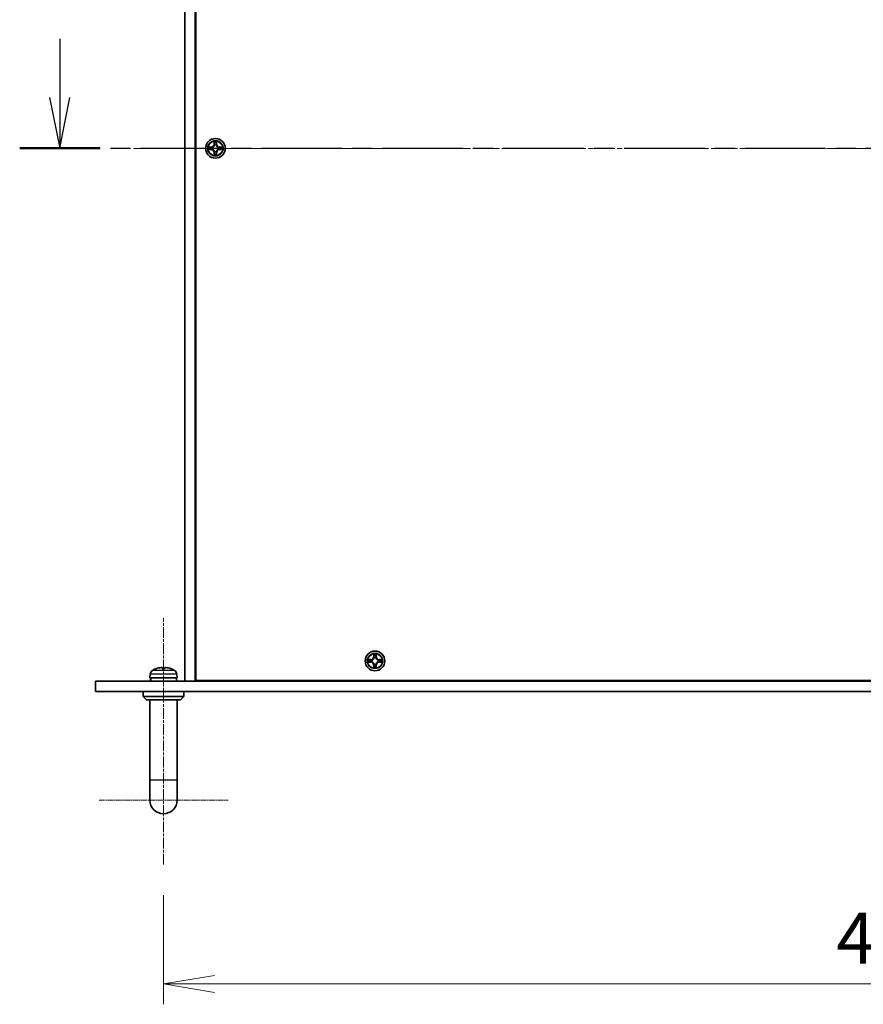
# Model space of a CAD drawing. Units: millimetres. Extents: x 0 to 9640, y 0 to 1686.
# Drawn here: x 2066 to 2315, y 1120 to 1410 of the extents above; entities that cross this region are included whole.
import ezdxf

# ---------------------------------------------------------------- set-up
doc = ezdxf.new("R2010")
doc.units = ezdxf.units.MM
doc.linetypes.add('CHAIN', pattern=[0.3543, 0.2362, -0.0295, 0.0591, -0.0295])
for name, color, linetype, lineweight in [('Center Mark (ISO)', 131, 'Continuous', 18), ('Centerline (ISO)', 131, 'Continuous', 18), ('Dimension (ISO)', 7, 'Continuous', 18), ('Dimension (ISO) @ 1', 7, 'Continuous', 18), ('Section Line (ISO)', 7, 'CHAIN', 25), ('Visible (ISO)', 7, 'Continuous', 35), ('Visible Narrow (ISO)', 7, 'Continuous', 25)]:
    doc.layers.add(name, color=color, linetype=linetype, lineweight=lineweight)
doc.styles.add('Note Text (TK)', font='MS PGothic.ttf')
doc.dimstyles.new('Default - Method 1b (TK)', dxfattribs={"dimscale": 3.5, "dimtxt": 2.5, "dimasz": 2.5, "dimexe": 1, "dimexo": 1.5, "dimgap": 1, "dimtad": 1, "dimrnd": 1e-08, "dimdsep": 46, "dimtxsty": 'Note Text (TK)', "dimblk": 'OPEN', "dimcen": 0.09, "dimdle": 5, "dimclrd": 100, "dimclre": 100, "dimclrt": 7, "dimadec": 1, "dimazin": 1, "dimtfac": 1, "dimtmove": 0, "dimatfit": 3, "dimldrblk": 'OPEN', "dimfxl": 1, "dimtolj": 1, "dimlwd": -1, "dimlwe": -1, "dimarcsym": 0})

# ---------------------------------------------------------------- blocks, each defined once
blk = doc.blocks.new('2dTransSection2')
at = {"layer": 'Section Line (ISO)', "linetype": 'Continuous'}
for p, q in [((131.101, 242.138), (131.101, 239.265)), ((130.601, 239.265), (131.101, 236.765)), ((131.101, 239.265), (131.101, 236.765)), ((131.101, 236.765), (131.601, 239.265))]:
    blk.add_line(p, q, dxfattribs=at)
at = {"layer": 'Section Line (ISO)', "linetype": 'CHAIN', "ltscale": 16.754248}
blk.add_line((129.133, 236.765), (216.173, 236.765), dxfattribs=at)
at = {"layer": 'Section Line (ISO)', "linetype": 'Continuous', "lineweight": 50}
blk.add_line((129.133, 236.765), (133.069, 236.765), dxfattribs=at)
blk = doc.blocks.new('_Open')
at = {"color": 0, "linetype": 'ByBlock', "lineweight": -2}
for p, q in [((-1, 0.167), (0, 0)), ((-1, -0.167), (0, 0)), ((0, 0), (-1, 0))]:
    blk.add_line(p, q, dxfattribs=at)
blk = doc.blocks.new('*D180')
at = {"layer": 'Defpoints', "color": 0}
for p in [(2108.67, 1161.59), (2551.27, 1161.59), (2551.27, 1126.44)]:
    blk.add_point(p, dxfattribs=at)
at = {"layer": 'Dimension (ISO)', "color": 100}
for p, q in [((2108.67, 1152.59), (2108.67, 1120.44)), ((2551.27, 1152.59), (2551.27, 1120.44)), ((2123.67, 1126.44), (2536.27, 1126.44))]:
    blk.add_line(p, q, dxfattribs=at)
at = {"layer": 'Dimension (ISO)', "color": 100, "xscale": 15, "yscale": 15, "zscale": 15, "rotation": 180}
blk.add_blockref('_Open', (2108.67, 1126.44), dxfattribs=at)
at = {"layer": 'Dimension (ISO)', "color": 100, "xscale": 15, "yscale": 15, "zscale": 15}
blk.add_blockref('_Open', (2551.27, 1126.44), dxfattribs=at)
at = {"layer": 'Dimension (ISO)', "color": 7, "insert": (2306.91, 1139.94), "char_height": 15, "attachment_point": 4, "style": 'Note Text (TK)'}
blk.add_mtext('\\A1;442.6', dxfattribs=at)

msp = doc.modelspace()

# ---------------------------------------------------------------- linework, layer by layer
at = {"layer": 'Center Mark (ISO)', "linetype": 'CHAIN', "ltscale": 7.037547}
msp.add_line((2089.667, 1180.587), (2127.667, 1180.587), dxfattribs=at)
at = {"layer": 'Centerline (ISO)', "linetype": 'CHAIN', "ltscale": 23.990969}
msp.add_line((2099.967, 1372.587), (2559.967, 1372.587), dxfattribs=at)
at = {"layer": 'Centerline (ISO)', "linetype": 'CHAIN', "ltscale": 13.466624}
msp.add_line((2108.667, 1161.587), (2108.667, 1234.301), dxfattribs=at)
at = {"layer": 'Visible (ISO)'}
for p, q in [((2114.967, 1215.587), (2114.967, 1529.587)), ((2117.967, 1529.587), (2117.967, 1215.587)), ((2118.217, 1215.837), (2118.217, 1529.337)), ((2121.949, 1372.976), (2121.944, 1372.978)), ((2121.944, 1372.978), (2121.949, 1372.975)), ((2124.357, 1374.61), (2124.355, 1374.605)), ((2124.356, 1374.605), (2124.357, 1374.61)), ((2125.984, 1372.198), (2125.99, 1372.197)), ((2125.99, 1372.197), (2125.985, 1372.199)), ((2123.577, 1370.57), (2123.576, 1370.564)), ((2123.576, 1370.564), (2123.579, 1370.569)), ((2117.967, 1227.787), (2118.217, 1227.787)), ((2118.167, 1215.587), (2118.167, 1227.587)), ((2118.217, 1227.587), (2118.167, 1227.587)), ((2168.949, 1221.976), (2168.944, 1221.978)), ((2168.944, 1221.978), (2168.949, 1221.975)), ((2171.357, 1223.61), (2171.355, 1223.605)), ((2171.356, 1223.605), (2171.357, 1223.61)), ((2172.984, 1221.198), (2172.99, 1221.197)), ((2172.99, 1221.197), (2172.985, 1221.199)), ((2108.949, 1219.301), (2108.384, 1219.301)), ((2170.577, 1219.57), (2170.576, 1219.564)), ((2170.576, 1219.564), (2170.579, 1219.569)), ((2088.667, 1215.587), (2088.667, 1212.587)), ((2088.667, 1215.587), (2571.267, 1215.587)), ((2104.759, 1217.646), (2104.667, 1216.587)), ((2104.667, 1216.587), (2112.667, 1216.587)), ((2104.867, 1216.038), (2104.867, 1215.587)), ((2112.467, 1216.587), (2112.467, 1215.587)), ((2112.574, 1217.646), (2112.667, 1216.587)), ((2114.967, 1215.587), (2117.967, 1215.587)), ((2541.717, 1215.837), (2118.217, 1215.837)), ((2571.267, 1212.587), (2088.667, 1212.587)), ((2102.667, 1212.587), (2102.667, 1211.087)), ((2114.667, 1212.587), (2114.667, 1211.087)), ((2102.667, 1211.087), (2114.667, 1211.087)), ((2103.667, 1210.087), (2102.667, 1211.087)), ((2113.667, 1210.087), (2103.667, 1210.087)), ((2104.667, 1210.087), (2104.667, 1186.587)), ((2112.667, 1210.087), (2112.667, 1186.587)), ((2113.667, 1210.087), (2114.667, 1211.087)), ((2104.667, 1186.587), (2104.667, 1180.587)), ((2112.667, 1180.587), (2112.667, 1186.587))]:
    msp.add_line(p, q, dxfattribs=at)
for centre in [(2123.967, 1372.587), (2170.967, 1221.587)]:
    msp.add_circle(centre, 2.9, dxfattribs=at)
for centre, radius, start, end in [((2123.967, 1372.587), 1.229, 169.18673, 169.18728), ((2123.967, 1372.587), 1.229, 190.81272, 190.81327), ((2123.967, 1372.587), 1.229, 167.0616, 167.0634), ((2123.967, 1372.587), 1.23, 192.9366, 192.9384), ((2123.967, 1372.587), 1.23, 102.9366, 102.9384), ((2123.967, 1372.587), 1.23, 100.81272, 100.81327), ((2123.967, 1372.587), 1.229, 79.18673, 79.18728), ((2123.967, 1372.587), 1.23, 77.0616, 77.0634), ((2123.967, 1372.587), 1.229, 12.9366, 12.9384), ((2123.967, 1372.587), 1.23, 347.0616, 347.0634), ((2123.967, 1372.587), 1.23, 10.81272, 10.81327), ((2123.967, 1372.587), 1.23, 349.18673, 349.18728), ((2123.967, 1372.587), 1.23, 257.0616, 257.0634), ((2123.967, 1372.587), 1.229, 259.18673, 259.18728), ((2123.967, 1372.587), 1.229, 280.81272, 280.81327), ((2123.967, 1372.587), 1.229, 282.9366, 282.9384), ((2170.967, 1221.587), 1.23, 169.18673, 169.18728), ((2170.967, 1221.587), 1.23, 190.81272, 190.81327), ((2170.967, 1221.587), 1.23, 167.0616, 167.0634), ((2170.967, 1221.587), 1.23, 192.9366, 192.9384), ((2170.967, 1221.587), 1.23, 102.9366, 102.9384), ((2170.967, 1221.587), 1.23, 100.81272, 100.81327), ((2170.967, 1221.587), 1.23, 79.18673, 79.18728), ((2170.967, 1221.587), 1.23, 77.0616, 77.0634), ((2170.967, 1221.587), 1.23, 12.9366, 12.9384), ((2170.967, 1221.587), 1.23, 347.0616, 347.0634), ((2170.967, 1221.587), 1.23, 10.81272, 10.81327), ((2170.967, 1221.587), 1.23, 349.18673, 349.18728), ((2106.353, 1217.507), 1.6, 118.17273, 175), ((2108.667, 1213.187), 6.5, 110.03961, 118.17273), ((2106.482, 1219.177), 0.125, 91.81483, 110.03961), ((2110.851, 1219.177), 0.125, 69.96039, 88.18517), ((2108.667, 1213.187), 6.5, 61.82727, 69.96039), ((2110.98, 1217.507), 1.6, 5, 61.82727), ((2170.967, 1221.587), 1.23, 257.0616, 257.0634), ((2170.967, 1221.587), 1.23, 259.18673, 259.18728), ((2170.967, 1221.587), 1.23, 280.81272, 280.81327), ((2170.967, 1221.587), 1.23, 282.9366, 282.9384), ((2108.667, 1180.587), 4, 180, 0)]:
    msp.add_arc(centre, radius, start, end, dxfattribs=at)
for centre, major_axis, ratio, start_param, end_param in [((2108.674, 1213.199), (5.608, -3.283), 0.9948875, 2.2077493, 2.4467336), ((2108.806, 1213.199), (-0.567, 6.474), 0.0510176, 5.9346027, 6.173587), ((2108.527, 1213.199), (0.567, 6.474), 0.0510176, 0.1095983, 0.3485826), ((2108.66, 1213.199), (5.608, 3.283), 0.9948875, 0.694859, 0.9338433), ((2108.667, 1216.038), (0, 10.44), 0.3639702, 1.5181404, 1.6139598), ((2108.667, 1217.137), (0, 10.44), 0.3639702, 1.6234522, 1.7197599)]:
    msp.add_ellipse(centre, major_axis=major_axis, ratio=ratio, start_param=start_param, end_param=end_param, dxfattribs=at)
for points, knots in [([(2122.208, 1372.287), (2122.127, 1372.285), (2122.036, 1372.239), (2121.946, 1372.198), (2121.945, 1372.197), (2121.944, 1372.197)], [0, 0, 0, 0, 0.032055974, 0.032055974, 0.032394303, 0.032394303, 0.032394303, 0.032394303]), ([(2121.944, 1372.197), (2121.945, 1372.197), (2121.946, 1372.197), (2121.957, 1372.199), (2121.966, 1372.201), (2121.975, 1372.203)], [-0.0323943032, -0.0323943032, -0.0323943032, -0.0323943032, -0.0320559737, -0.0320559737, -0.0289727583, -0.0289727583, -0.0289727583, -0.0289727583]), ([(2123.666, 1374.346), (2123.664, 1374.427), (2123.618, 1374.518), (2123.577, 1374.608), (2123.577, 1374.609), (2123.576, 1374.61)], [0, 0, 0, 0, 0.032055974, 0.032055974, 0.032394303, 0.032394303, 0.032394303, 0.032394303]), ([(2123.576, 1374.61), (2123.577, 1374.609), (2123.577, 1374.608), (2123.579, 1374.597), (2123.581, 1374.588), (2123.583, 1374.579)], [-0.0323943032, -0.0323943032, -0.0323943032, -0.0323943032, -0.0320559737, -0.0320559737, -0.0289727583, -0.0289727583, -0.0289727583, -0.0289727583]), ([(2125.726, 1372.888), (2125.807, 1372.89), (2125.898, 1372.936), (2125.988, 1372.977), (2125.989, 1372.977), (2125.99, 1372.978)], [0, 0, 0, 0, 0.032055974, 0.032055974, 0.032394303, 0.032394303, 0.032394303, 0.032394303]), ([(2125.99, 1372.978), (2125.989, 1372.977), (2125.987, 1372.977), (2125.977, 1372.975), (2125.968, 1372.973), (2125.958, 1372.971)], [-0.0323943032, -0.0323943032, -0.0323943032, -0.0323943032, -0.0320559737, -0.0320559737, -0.0289727583, -0.0289727583, -0.0289727583, -0.0289727583]), ([(2124.267, 1370.828), (2124.269, 1370.747), (2124.315, 1370.656), (2124.356, 1370.566), (2124.357, 1370.565), (2124.357, 1370.564)], [0, 0, 0, 0, 0.032055974, 0.032055974, 0.032394303, 0.032394303, 0.032394303, 0.032394303]), ([(2124.357, 1370.564), (2124.357, 1370.565), (2124.357, 1370.566), (2124.355, 1370.577), (2124.353, 1370.586), (2124.351, 1370.596)], [-0.0323943032, -0.0323943032, -0.0323943032, -0.0323943032, -0.0320559737, -0.0320559737, -0.0289727583, -0.0289727583, -0.0289727583, -0.0289727583]), ([(2169.208, 1221.287), (2169.127, 1221.285), (2169.036, 1221.239), (2168.946, 1221.198), (2168.945, 1221.197), (2168.944, 1221.197)], [0, 0, 0, 0, 0.032055974, 0.032055974, 0.032394303, 0.032394303, 0.032394303, 0.032394303]), ([(2168.944, 1221.197), (2168.945, 1221.197), (2168.946, 1221.197), (2168.957, 1221.199), (2168.966, 1221.201), (2168.975, 1221.203)], [-0.0323943032, -0.0323943032, -0.0323943032, -0.0323943032, -0.0320559737, -0.0320559737, -0.0289727583, -0.0289727583, -0.0289727583, -0.0289727583]), ([(2170.666, 1223.346), (2170.664, 1223.427), (2170.618, 1223.518), (2170.577, 1223.608), (2170.577, 1223.609), (2170.576, 1223.61)], [0, 0, 0, 0, 0.032055974, 0.032055974, 0.032394303, 0.032394303, 0.032394303, 0.032394303]), ([(2170.576, 1223.61), (2170.577, 1223.609), (2170.577, 1223.608), (2170.579, 1223.597), (2170.581, 1223.588), (2170.583, 1223.579)], [-0.0323943032, -0.0323943032, -0.0323943032, -0.0323943032, -0.0320559737, -0.0320559737, -0.0289727583, -0.0289727583, -0.0289727583, -0.0289727583]), ([(2172.726, 1221.888), (2172.807, 1221.89), (2172.898, 1221.936), (2172.988, 1221.977), (2172.989, 1221.977), (2172.99, 1221.978)], [0, 0, 0, 0, 0.032055974, 0.032055974, 0.032394303, 0.032394303, 0.032394303, 0.032394303]), ([(2172.99, 1221.978), (2172.989, 1221.977), (2172.987, 1221.977), (2172.977, 1221.975), (2172.968, 1221.973), (2172.958, 1221.971)], [-0.0323943032, -0.0323943032, -0.0323943032, -0.0323943032, -0.0320559737, -0.0320559737, -0.0289727583, -0.0289727583, -0.0289727583, -0.0289727583]), ([(2107.964, 1219.637), (2108.005, 1219.642), (2108.049, 1219.645), (2108.129, 1219.65), (2108.165, 1219.651), (2108.221, 1219.65), (2108.245, 1219.649), (2108.271, 1219.644), (2108.277, 1219.641), (2108.279, 1219.637)], [-0.203600878, -0.203600878, -0.203600878, -0.203600878, -0.191101099, -0.191101099, -0.178601321, -0.178601321, -0.166077206, -0.166077206, -0.156924272, -0.156924272, -0.156924272, -0.156924272]), ([(2109.055, 1219.637), (2109.057, 1219.642), (2109.068, 1219.645), (2109.106, 1219.65), (2109.134, 1219.651), (2109.196, 1219.65), (2109.234, 1219.649), (2109.306, 1219.644), (2109.338, 1219.641), (2109.37, 1219.637)], [-0.203600863, -0.203600863, -0.203600863, -0.203600863, -0.191101084, -0.191101084, -0.178601305, -0.178601305, -0.166077191, -0.166077191, -0.156924256, -0.156924256, -0.156924256, -0.156924256]), ([(2171.267, 1219.828), (2171.269, 1219.747), (2171.315, 1219.656), (2171.356, 1219.566), (2171.357, 1219.565), (2171.357, 1219.564)], [0, 0, 0, 0, 0.032055974, 0.032055974, 0.032394303, 0.032394303, 0.032394303, 0.032394303]), ([(2171.357, 1219.564), (2171.357, 1219.565), (2171.357, 1219.566), (2171.355, 1219.577), (2171.353, 1219.586), (2171.351, 1219.596)], [-0.0323943032, -0.0323943032, -0.0323943032, -0.0323943032, -0.0320559737, -0.0320559737, -0.0289727583, -0.0289727583, -0.0289727583, -0.0289727583])]:
    msp.add_open_spline(points, degree=3, knots=knots, dxfattribs=at)
for points in [[(2121.975, 1372.203), (2122.064, 1372.222), (2122.154, 1372.241), (2122.234, 1372.241)], [(2123.583, 1374.579), (2123.602, 1374.49), (2123.62, 1374.4), (2123.621, 1374.32)], [(2125.958, 1372.971), (2125.87, 1372.952), (2125.78, 1372.934), (2125.699, 1372.933)], [(2124.351, 1370.596), (2124.332, 1370.684), (2124.313, 1370.774), (2124.313, 1370.855)], [(2168.975, 1221.203), (2169.064, 1221.222), (2169.154, 1221.241), (2169.234, 1221.241)], [(2170.583, 1223.579), (2170.602, 1223.49), (2170.62, 1223.4), (2170.621, 1223.32)], [(2172.958, 1221.971), (2172.87, 1221.952), (2172.78, 1221.934), (2172.699, 1221.933)], [(2171.351, 1219.596), (2171.332, 1219.684), (2171.313, 1219.774), (2171.313, 1219.855)]]:
    msp.add_open_spline(points, degree=3, dxfattribs=at)
at = {"layer": 'Visible Narrow (ISO)'}
for p, q in [((2122.724, 1372.991), (2121.944, 1372.978)), ((2121.944, 1372.197), (2122.724, 1372.183)), ((2122.234, 1372.933), (2122.724, 1372.941)), ((2122.724, 1372.233), (2122.234, 1372.241)), ((2122.726, 1372.869), (2122.424, 1372.917)), ((2122.424, 1372.257), (2122.726, 1372.306)), ((2122.724, 1372.941), (2122.724, 1372.991)), ((2122.724, 1372.941), (2122.726, 1372.869)), ((2122.724, 1372.233), (2122.726, 1372.306)), ((2122.724, 1372.233), (2122.724, 1372.183)), ((2123.03, 1372.834), (2123.051, 1372.828)), ((2123.051, 1372.346), (2123.03, 1372.341)), ((2123.576, 1374.61), (2123.563, 1373.83)), ((2123.613, 1373.829), (2123.563, 1373.83)), ((2123.613, 1373.829), (2123.621, 1374.32)), ((2123.613, 1373.829), (2123.685, 1373.828)), ((2123.637, 1374.13), (2123.685, 1373.828)), ((2123.726, 1373.503), (2123.72, 1373.524)), ((2124.213, 1373.524), (2124.208, 1373.503)), ((2124.248, 1373.828), (2124.297, 1374.13)), ((2124.321, 1373.829), (2124.248, 1373.828)), ((2124.313, 1374.32), (2124.321, 1373.829)), ((2124.321, 1373.829), (2124.371, 1373.83)), ((2124.371, 1373.83), (2124.357, 1374.61)), ((2124.883, 1372.828), (2124.904, 1372.834)), ((2124.904, 1372.341), (2124.883, 1372.346)), ((2125.209, 1372.941), (2125.208, 1372.869)), ((2125.51, 1372.917), (2125.208, 1372.869)), ((2125.208, 1372.306), (2125.51, 1372.257)), ((2125.209, 1372.233), (2125.208, 1372.306)), ((2125.209, 1372.941), (2125.21, 1372.991)), ((2125.209, 1372.941), (2125.699, 1372.933)), ((2125.699, 1372.241), (2125.209, 1372.233)), ((2125.209, 1372.233), (2125.21, 1372.183)), ((2125.99, 1372.978), (2125.21, 1372.991)), ((2125.21, 1372.183), (2125.99, 1372.197)), ((2123.613, 1371.345), (2123.563, 1371.344)), ((2123.563, 1371.344), (2123.576, 1370.564)), ((2123.613, 1371.345), (2123.685, 1371.346)), ((2123.621, 1370.855), (2123.613, 1371.345)), ((2123.685, 1371.346), (2123.637, 1371.044)), ((2123.72, 1371.65), (2123.726, 1371.671)), ((2124.208, 1371.671), (2124.213, 1371.65)), ((2124.297, 1371.044), (2124.248, 1371.346)), ((2124.321, 1371.345), (2124.248, 1371.346)), ((2124.321, 1371.345), (2124.313, 1370.855)), ((2124.321, 1371.345), (2124.371, 1371.344)), ((2124.357, 1370.564), (2124.371, 1371.344)), ((2169.724, 1221.991), (2168.944, 1221.978)), ((2168.944, 1221.197), (2169.724, 1221.183)), ((2169.234, 1221.933), (2169.724, 1221.941)), ((2169.724, 1221.233), (2169.234, 1221.241)), ((2169.726, 1221.869), (2169.424, 1221.917)), ((2169.424, 1221.257), (2169.726, 1221.306)), ((2169.724, 1221.941), (2169.724, 1221.991)), ((2169.724, 1221.941), (2169.726, 1221.869)), ((2169.724, 1221.233), (2169.726, 1221.306)), ((2169.724, 1221.233), (2169.724, 1221.183)), ((2170.03, 1221.834), (2170.051, 1221.828)), ((2170.051, 1221.346), (2170.03, 1221.341)), ((2170.576, 1223.61), (2170.563, 1222.83)), ((2170.613, 1222.829), (2170.563, 1222.83)), ((2170.613, 1222.829), (2170.621, 1223.32)), ((2170.613, 1222.829), (2170.685, 1222.828)), ((2170.637, 1223.13), (2170.685, 1222.828)), ((2170.726, 1222.503), (2170.72, 1222.524)), ((2171.213, 1222.524), (2171.208, 1222.503)), ((2171.248, 1222.828), (2171.297, 1223.13)), ((2171.321, 1222.829), (2171.248, 1222.828)), ((2171.313, 1223.32), (2171.321, 1222.829)), ((2171.321, 1222.829), (2171.371, 1222.83)), ((2171.371, 1222.83), (2171.357, 1223.61)), ((2171.883, 1221.828), (2171.904, 1221.834)), ((2171.904, 1221.341), (2171.883, 1221.346)), ((2172.209, 1221.941), (2172.208, 1221.869)), ((2172.51, 1221.917), (2172.208, 1221.869)), ((2172.208, 1221.306), (2172.51, 1221.257)), ((2172.209, 1221.233), (2172.208, 1221.306)), ((2172.209, 1221.941), (2172.21, 1221.991)), ((2172.209, 1221.941), (2172.699, 1221.933)), ((2172.699, 1221.241), (2172.209, 1221.233)), ((2172.209, 1221.233), (2172.21, 1221.183)), ((2172.99, 1221.978), (2172.21, 1221.991)), ((2172.21, 1221.183), (2172.99, 1221.197)), ((2105.598, 1218.917), (2111.736, 1218.917)), ((2106.457, 1219.294), (2106.439, 1219.294)), ((2108.947, 1219.294), (2108.386, 1219.294)), ((2110.894, 1219.294), (2110.876, 1219.294)), ((2170.613, 1220.345), (2170.563, 1220.344)), ((2170.563, 1220.344), (2170.576, 1219.564)), ((2170.613, 1220.345), (2170.685, 1220.346)), ((2170.621, 1219.855), (2170.613, 1220.345)), ((2170.685, 1220.346), (2170.637, 1220.044)), ((2170.72, 1220.65), (2170.726, 1220.671)), ((2171.208, 1220.671), (2171.213, 1220.65)), ((2171.297, 1220.044), (2171.248, 1220.346)), ((2171.321, 1220.345), (2171.248, 1220.346)), ((2171.321, 1220.345), (2171.313, 1219.855)), ((2171.321, 1220.345), (2171.371, 1220.344)), ((2171.357, 1219.564), (2171.371, 1220.344)), ((2112.574, 1217.646), (2104.759, 1217.646)), ((2104.667, 1186.587), (2112.667, 1186.587))]:
    msp.add_line(p, q, dxfattribs=at)
for centre, radius in [((2123.967, 1372.587), 2.868), ((2123.967, 1372.587), 2.309), ((2123.967, 1372.587), 2.141), ((2170.967, 1221.587), 2.868), ((2170.967, 1221.587), 2.309), ((2170.967, 1221.587), 2.141)]:
    msp.add_circle(centre, radius, dxfattribs=at)
for centre, radius, start, end in [((2123.967, 1372.587), 2.06, 169.07458, 190.92542), ((2123.967, 1372.587), 1.612, 169.69248, 190.30752), ((2122.709, 1373.845), 0.854, 271, 359), ((2122.709, 1373.845), 0.904, 271, 359), ((2122.709, 1371.329), 0.904, 1, 89), ((2122.709, 1371.329), 0.854, 1, 89), ((2123.967, 1372.587), 0.969, 165.25804, 194.74196), ((2123.967, 1372.587), 0.947, 165.25804, 194.74196), ((2123.967, 1372.587), 2.06, 79.07458, 100.92542), ((2123.967, 1372.587), 1.612, 79.69248, 100.30752), ((2123.967, 1372.587), 0.969, 75.25804, 104.74196), ((2123.967, 1372.587), 0.947, 75.25804, 104.74196), ((2125.225, 1373.845), 0.904, 181, 269), ((2125.225, 1371.329), 0.904, 91, 179), ((2125.225, 1373.845), 0.854, 181, 269), ((2125.225, 1371.329), 0.854, 91, 179), ((2123.967, 1372.587), 0.947, 345.25804, 14.74196), ((2123.967, 1372.587), 0.969, 345.25804, 14.74196), ((2123.967, 1372.587), 1.612, 349.69248, 10.30752), ((2123.967, 1372.587), 2.06, 349.07458, 10.92542), ((2123.967, 1372.587), 2.06, 259.07458, 280.92542), ((2123.967, 1372.587), 1.612, 259.69248, 280.30752), ((2123.967, 1372.587), 0.969, 255.25804, 284.74196), ((2123.967, 1372.587), 0.947, 255.25804, 284.74196), ((2170.967, 1221.587), 2.06, 169.07458, 190.92542), ((2170.967, 1221.587), 1.612, 169.69248, 190.30752), ((2169.709, 1222.845), 0.854, 271, 359), ((2169.709, 1222.845), 0.904, 271, 359), ((2169.709, 1220.329), 0.904, 1, 89), ((2169.709, 1220.329), 0.854, 1, 89), ((2170.967, 1221.587), 0.969, 165.25804, 194.74196), ((2170.967, 1221.587), 0.947, 165.25804, 194.74196), ((2170.967, 1221.587), 2.06, 79.07458, 100.92542), ((2170.967, 1221.587), 1.612, 79.69248, 100.30752), ((2170.967, 1221.587), 0.969, 75.25804, 104.74196), ((2170.967, 1221.587), 0.947, 75.25804, 104.74196), ((2172.225, 1222.845), 0.904, 181, 269), ((2172.225, 1220.329), 0.904, 91, 179), ((2172.225, 1222.845), 0.854, 181, 269), ((2172.225, 1220.329), 0.854, 91, 179), ((2170.967, 1221.587), 0.947, 345.25804, 14.74196), ((2170.967, 1221.587), 0.969, 345.25804, 14.74196), ((2170.967, 1221.587), 1.612, 349.69248, 10.30752), ((2170.967, 1221.587), 2.06, 349.07458, 10.92542), ((2170.967, 1221.587), 2.06, 259.07458, 280.92542), ((2170.967, 1221.587), 1.612, 259.69248, 280.30752), ((2170.967, 1221.587), 0.969, 255.25804, 284.74196), ((2170.967, 1221.587), 0.947, 255.25804, 284.74196)]:
    msp.add_arc(centre, radius, start, end, dxfattribs=at)
for centre, major_axis, ratio, start_param, end_param in [((2122.235, 1372.883), (0.002, 0.05), 0.5485067, 0.1044247, 1.4996069), ((2122.235, 1372.291), (0.002, -0.05), 0.5485067, 4.7835784, 6.1787606), ((2122.034, 1372.898), (-0.44, -0.002), 0.0867336, 3.6238745, 4.2391304), ((2122.034, 1372.276), (-0.44, 0.002), 0.0867336, 2.0440549, 2.6593108), ((2122.425, 1372.868), (0.008, 0.0494), 0.8957402, 0.1973195, 1.5527426), ((2122.425, 1372.307), (0.008, -0.0494), 0.8957402, 4.7304427, 6.0858658), ((2122.727, 1372.819), (0.008, 0.0494), 0.8957205, 0.1973017, 1.5483476), ((2122.727, 1372.355), (0.008, -0.0494), 0.8957205, 4.7348377, 6.0858836), ((2123.073, 1372.822), (-0.0091, 0.0492), 0.8768464, 0.1822914, 1.1799022), ((2123.073, 1372.352), (-0.0091, -0.0492), 0.8768464, 5.1032831, 6.100894), ((2123.073, 1372.822), (-0.0149, 0.0477), 0.4107012, 0.0957358, 1.3186875), ((2123.073, 1372.352), (-0.0149, -0.0477), 0.4107012, 4.9644978, 6.1874495), ((2123.671, 1374.319), (-0.05, -0.002), 0.5485067, 4.7835784, 6.1787606), ((2123.656, 1374.52), (-0.002, -0.44), 0.0867336, 5.1856476, 5.8009035), ((2123.686, 1374.129), (-0.0494, -0.008), 0.8957402, 4.7304427, 6.0858658), ((2123.735, 1373.827), (-0.0494, -0.008), 0.8957205, 4.7348377, 6.0858836), ((2123.732, 1373.481), (-0.0492, 0.0091), 0.8768464, 5.1032831, 6.100894), ((2123.732, 1373.481), (-0.0477, 0.0149), 0.4107012, 4.9644978, 6.1874495), ((2124.199, 1373.827), (0.0494, -0.008), 0.8957205, 0.1973017, 1.5483476), ((2124.202, 1373.481), (0.0477, 0.0149), 0.4107012, 0.0957358, 1.3186875), ((2124.202, 1373.481), (0.0492, 0.0091), 0.8768464, 0.1822914, 1.1799022), ((2124.247, 1374.129), (0.0494, -0.008), 0.8957402, 0.1973195, 1.5527426), ((2124.263, 1374.319), (0.05, -0.002), 0.5485067, 0.1044247, 1.4996069), ((2124.278, 1374.52), (-0.002, 0.44), 0.0867336, 3.6238745, 4.2391304), ((2124.86, 1372.822), (0.0091, 0.0492), 0.8768464, 5.1032831, 6.100894), ((2124.86, 1372.822), (0.0149, 0.0477), 0.4107012, 4.9644978, 6.1874495), ((2124.86, 1372.352), (0.0149, -0.0477), 0.4107012, 0.0957358, 1.3186875), ((2124.86, 1372.352), (0.0091, -0.0492), 0.8768464, 0.1822914, 1.1799022), ((2125.207, 1372.819), (-0.008, 0.0494), 0.8957205, 4.7348377, 6.0858836), ((2125.207, 1372.355), (-0.008, -0.0494), 0.8957205, 0.1973017, 1.5483476), ((2125.9, 1372.898), (-0.44, 0.002), 0.0867336, 5.1856476, 5.8009035), ((2125.509, 1372.868), (-0.008, 0.0494), 0.8957402, 4.7304427, 6.0858658), ((2125.509, 1372.307), (-0.008, -0.0494), 0.8957402, 0.1973195, 1.5527426), ((2125.9, 1372.276), (-0.44, -0.002), 0.0867336, 0.4822818, 1.0975377), ((2125.698, 1372.883), (-0.002, 0.05), 0.5485067, 4.7835784, 6.1787606), ((2125.698, 1372.291), (-0.002, -0.05), 0.5485067, 0.1044247, 1.4996069), ((2123.656, 1370.654), (-0.002, 0.44), 0.0867336, 0.4822818, 1.0975377), ((2123.671, 1370.856), (-0.05, 0.002), 0.5485067, 0.1044247, 1.4996069), ((2123.686, 1371.045), (-0.0494, 0.008), 0.8957402, 0.1973195, 1.5527426), ((2123.732, 1371.694), (-0.0492, -0.0091), 0.8768464, 0.1822914, 1.1799022), ((2123.732, 1371.694), (-0.0477, -0.0149), 0.4107012, 0.0957358, 1.3186875), ((2123.735, 1371.347), (-0.0494, 0.008), 0.8957205, 0.1973017, 1.5483476), ((2124.199, 1371.347), (0.0494, 0.008), 0.8957205, 4.7348377, 6.0858836), ((2124.202, 1371.694), (0.0477, -0.0149), 0.4107012, 4.9644978, 6.1874495), ((2124.202, 1371.694), (0.0492, -0.0091), 0.8768464, 5.1032831, 6.100894), ((2124.247, 1371.045), (0.0494, 0.008), 0.8957402, 4.7304427, 6.0858658), ((2124.263, 1370.856), (0.05, 0.002), 0.5485067, 4.7835784, 6.1787606), ((2124.278, 1370.654), (-0.002, -0.44), 0.0867336, 2.0440549, 2.6593108), ((2169.235, 1221.883), (0.002, 0.05), 0.5485067, 0.1044247, 1.4996069), ((2169.235, 1221.291), (0.002, -0.05), 0.5485067, 4.7835784, 6.1787606), ((2169.034, 1221.898), (-0.44, -0.002), 0.0867336, 3.6238745, 4.2391304), ((2169.034, 1221.276), (-0.44, 0.002), 0.0867336, 2.0440549, 2.6593108), ((2169.425, 1221.868), (0.008, 0.0494), 0.8957402, 0.1973195, 1.5527426), ((2169.425, 1221.307), (0.008, -0.0494), 0.8957402, 4.7304427, 6.0858658), ((2169.727, 1221.819), (0.008, 0.0494), 0.8957205, 0.1973017, 1.5483476), ((2169.727, 1221.355), (0.008, -0.0494), 0.8957205, 4.7348377, 6.0858836), ((2170.073, 1221.822), (-0.0091, 0.0492), 0.8768464, 0.1822914, 1.1799022), ((2170.073, 1221.352), (-0.0091, -0.0492), 0.8768464, 5.1032831, 6.100894), ((2170.073, 1221.822), (-0.0149, 0.0477), 0.4107012, 0.0957358, 1.3186875), ((2170.073, 1221.352), (-0.0149, -0.0477), 0.4107012, 4.9644978, 6.1874495), ((2170.671, 1223.319), (-0.05, -0.002), 0.5485067, 4.7835784, 6.1787606), ((2170.656, 1223.52), (-0.002, -0.44), 0.0867336, 5.1856476, 5.8009035), ((2170.686, 1223.129), (-0.0494, -0.008), 0.8957402, 4.7304427, 6.0858658), ((2170.735, 1222.827), (-0.0494, -0.008), 0.8957205, 4.7348377, 6.0858836), ((2170.732, 1222.481), (-0.0492, 0.0091), 0.8768464, 5.1032831, 6.100894), ((2170.732, 1222.481), (-0.0477, 0.0149), 0.4107012, 4.9644978, 6.1874495), ((2171.199, 1222.827), (0.0494, -0.008), 0.8957205, 0.1973017, 1.5483476), ((2171.202, 1222.481), (0.0477, 0.0149), 0.4107012, 0.0957358, 1.3186875), ((2171.202, 1222.481), (0.0492, 0.0091), 0.8768464, 0.1822914, 1.1799022), ((2171.247, 1223.129), (0.0494, -0.008), 0.8957402, 0.1973195, 1.5527426), ((2171.263, 1223.319), (0.05, -0.002), 0.5485067, 0.1044247, 1.4996069), ((2171.278, 1223.52), (-0.002, 0.44), 0.0867336, 3.6238745, 4.2391304), ((2171.86, 1221.822), (0.0091, 0.0492), 0.8768464, 5.1032831, 6.100894), ((2171.86, 1221.822), (0.0149, 0.0477), 0.4107012, 4.9644978, 6.1874495), ((2171.86, 1221.352), (0.0149, -0.0477), 0.4107012, 0.0957358, 1.3186875), ((2171.86, 1221.352), (0.0091, -0.0492), 0.8768464, 0.1822914, 1.1799022), ((2172.207, 1221.819), (-0.008, 0.0494), 0.8957205, 4.7348377, 6.0858836), ((2172.207, 1221.355), (-0.008, -0.0494), 0.8957205, 0.1973017, 1.5483476), ((2172.9, 1221.898), (-0.44, 0.002), 0.0867336, 5.1856476, 5.8009035), ((2172.509, 1221.868), (-0.008, 0.0494), 0.8957402, 4.7304427, 6.0858658), ((2172.509, 1221.307), (-0.008, -0.0494), 0.8957402, 0.1973195, 1.5527426), ((2172.9, 1221.276), (-0.44, -0.002), 0.0867336, 0.4822818, 1.0975377), ((2172.698, 1221.883), (-0.002, 0.05), 0.5485067, 4.7835784, 6.1787606), ((2172.698, 1221.291), (-0.002, -0.05), 0.5485067, 0.1044247, 1.4996069), ((2170.656, 1219.654), (-0.002, 0.44), 0.0867336, 0.4822818, 1.0975377), ((2170.671, 1219.856), (-0.05, 0.002), 0.5485067, 0.1044247, 1.4996069), ((2170.686, 1220.045), (-0.0494, 0.008), 0.8957402, 0.1973195, 1.5527426), ((2170.732, 1220.694), (-0.0492, -0.0091), 0.8768464, 0.1822914, 1.1799022), ((2170.732, 1220.694), (-0.0477, -0.0149), 0.4107012, 0.0957358, 1.3186875), ((2170.735, 1220.347), (-0.0494, 0.008), 0.8957205, 0.1973017, 1.5483476), ((2171.199, 1220.347), (0.0494, 0.008), 0.8957205, 4.7348377, 6.0858836), ((2171.202, 1220.694), (0.0477, -0.0149), 0.4107012, 4.9644978, 6.1874495), ((2171.202, 1220.694), (0.0492, -0.0091), 0.8768464, 5.1032831, 6.100894), ((2171.247, 1220.045), (0.0494, 0.008), 0.8957402, 4.7304427, 6.0858658), ((2171.263, 1219.856), (0.05, 0.002), 0.5485067, 4.7835784, 6.1787606), ((2171.278, 1219.654), (-0.002, -0.44), 0.0867336, 2.0440549, 2.6593108)]:
    msp.add_ellipse(centre, major_axis=major_axis, ratio=ratio, start_param=start_param, end_param=end_param, dxfattribs=at)
for points in [[(2122.234, 1372.933), (2122.146, 1372.934), (2122.046, 1372.956), (2121.949, 1372.976)], [(2121.949, 1372.975), (2122.037, 1372.935), (2122.127, 1372.89), (2122.208, 1372.888)], [(2122.208, 1372.888), (2122.282, 1372.886), (2122.342, 1372.882), (2122.381, 1372.876)], [(2122.381, 1372.299), (2122.342, 1372.293), (2122.282, 1372.288), (2122.208, 1372.287)], [(2122.381, 1372.876), (2122.481, 1372.859), (2122.582, 1372.843), (2122.683, 1372.827)], [(2122.683, 1372.347), (2122.582, 1372.331), (2122.481, 1372.315), (2122.381, 1372.299)], [(2122.683, 1372.827), (2122.794, 1372.809), (2122.909, 1372.809), (2123.03, 1372.834)], [(2123.03, 1372.341), (2122.909, 1372.365), (2122.794, 1372.365), (2122.683, 1372.347)], [(2123.056, 1372.869), (2122.941, 1372.849), (2122.832, 1372.851), (2122.726, 1372.869)], [(2122.726, 1372.306), (2122.832, 1372.324), (2122.941, 1372.325), (2123.056, 1372.305)], [(2123.678, 1374.173), (2123.672, 1374.212), (2123.668, 1374.272), (2123.666, 1374.346)], [(2123.727, 1373.871), (2123.711, 1373.972), (2123.694, 1374.073), (2123.678, 1374.173)], [(2123.685, 1373.828), (2123.703, 1373.722), (2123.705, 1373.613), (2123.685, 1373.497)], [(2123.72, 1373.524), (2123.745, 1373.645), (2123.745, 1373.759), (2123.727, 1373.871)], [(2124.207, 1373.871), (2124.189, 1373.759), (2124.189, 1373.645), (2124.213, 1373.524)], [(2124.255, 1374.173), (2124.239, 1374.073), (2124.223, 1373.972), (2124.207, 1373.871)], [(2124.249, 1373.497), (2124.229, 1373.613), (2124.23, 1373.722), (2124.248, 1373.828)], [(2124.267, 1374.346), (2124.266, 1374.272), (2124.261, 1374.212), (2124.255, 1374.173)], [(2124.355, 1374.605), (2124.315, 1374.517), (2124.269, 1374.427), (2124.267, 1374.346)], [(2124.313, 1374.32), (2124.314, 1374.408), (2124.336, 1374.508), (2124.356, 1374.605)], [(2125.208, 1372.869), (2125.101, 1372.851), (2124.992, 1372.849), (2124.877, 1372.869)], [(2124.877, 1372.305), (2124.992, 1372.325), (2125.101, 1372.324), (2125.208, 1372.306)], [(2124.904, 1372.834), (2125.025, 1372.809), (2125.139, 1372.809), (2125.251, 1372.827)], [(2125.251, 1372.347), (2125.139, 1372.365), (2125.025, 1372.365), (2124.904, 1372.341)], [(2125.251, 1372.827), (2125.352, 1372.843), (2125.452, 1372.859), (2125.553, 1372.876)], [(2125.553, 1372.299), (2125.452, 1372.315), (2125.352, 1372.331), (2125.251, 1372.347)], [(2125.553, 1372.876), (2125.592, 1372.882), (2125.652, 1372.886), (2125.726, 1372.888)], [(2125.726, 1372.287), (2125.652, 1372.288), (2125.592, 1372.293), (2125.553, 1372.299)], [(2125.699, 1372.241), (2125.788, 1372.24), (2125.887, 1372.218), (2125.984, 1372.198)], [(2125.985, 1372.199), (2125.897, 1372.239), (2125.806, 1372.285), (2125.726, 1372.287)], [(2123.621, 1370.855), (2123.62, 1370.766), (2123.598, 1370.667), (2123.577, 1370.57)], [(2123.579, 1370.569), (2123.619, 1370.657), (2123.664, 1370.748), (2123.666, 1370.828)], [(2123.666, 1370.828), (2123.668, 1370.902), (2123.672, 1370.962), (2123.678, 1371.001)], [(2123.678, 1371.001), (2123.694, 1371.102), (2123.711, 1371.202), (2123.727, 1371.303)], [(2123.685, 1371.677), (2123.705, 1371.562), (2123.703, 1371.453), (2123.685, 1371.346)], [(2123.727, 1371.303), (2123.745, 1371.415), (2123.745, 1371.529), (2123.72, 1371.65)], [(2124.213, 1371.65), (2124.189, 1371.529), (2124.189, 1371.415), (2124.207, 1371.303)], [(2124.207, 1371.303), (2124.223, 1371.202), (2124.239, 1371.102), (2124.255, 1371.001)], [(2124.248, 1371.346), (2124.23, 1371.453), (2124.229, 1371.562), (2124.249, 1371.677)], [(2124.255, 1371.001), (2124.261, 1370.962), (2124.266, 1370.902), (2124.267, 1370.828)], [(2169.234, 1221.933), (2169.146, 1221.934), (2169.046, 1221.956), (2168.949, 1221.976)], [(2168.949, 1221.975), (2169.037, 1221.935), (2169.127, 1221.89), (2169.208, 1221.888)], [(2169.208, 1221.888), (2169.282, 1221.886), (2169.342, 1221.882), (2169.381, 1221.876)], [(2169.381, 1221.299), (2169.342, 1221.293), (2169.282, 1221.288), (2169.208, 1221.287)], [(2169.381, 1221.876), (2169.481, 1221.859), (2169.582, 1221.843), (2169.683, 1221.827)], [(2169.683, 1221.347), (2169.582, 1221.331), (2169.481, 1221.315), (2169.381, 1221.299)], [(2169.683, 1221.827), (2169.794, 1221.809), (2169.909, 1221.809), (2170.03, 1221.834)], [(2170.03, 1221.341), (2169.909, 1221.365), (2169.794, 1221.365), (2169.683, 1221.347)], [(2170.056, 1221.869), (2169.941, 1221.849), (2169.832, 1221.851), (2169.726, 1221.869)], [(2169.726, 1221.306), (2169.832, 1221.324), (2169.941, 1221.325), (2170.056, 1221.305)], [(2170.678, 1223.173), (2170.672, 1223.212), (2170.668, 1223.272), (2170.666, 1223.346)], [(2170.727, 1222.871), (2170.711, 1222.972), (2170.694, 1223.073), (2170.678, 1223.173)], [(2170.685, 1222.828), (2170.703, 1222.722), (2170.705, 1222.613), (2170.685, 1222.497)], [(2170.72, 1222.524), (2170.745, 1222.645), (2170.745, 1222.759), (2170.727, 1222.871)], [(2171.207, 1222.871), (2171.189, 1222.759), (2171.189, 1222.645), (2171.213, 1222.524)], [(2171.255, 1223.173), (2171.239, 1223.073), (2171.223, 1222.972), (2171.207, 1222.871)], [(2171.249, 1222.497), (2171.229, 1222.613), (2171.23, 1222.722), (2171.248, 1222.828)], [(2171.267, 1223.346), (2171.266, 1223.272), (2171.261, 1223.212), (2171.255, 1223.173)], [(2171.355, 1223.605), (2171.315, 1223.517), (2171.269, 1223.427), (2171.267, 1223.346)], [(2171.313, 1223.32), (2171.314, 1223.408), (2171.336, 1223.508), (2171.356, 1223.605)], [(2172.208, 1221.869), (2172.101, 1221.851), (2171.992, 1221.849), (2171.877, 1221.869)], [(2171.877, 1221.305), (2171.992, 1221.325), (2172.101, 1221.324), (2172.208, 1221.306)], [(2171.904, 1221.834), (2172.025, 1221.809), (2172.139, 1221.809), (2172.251, 1221.827)], [(2172.251, 1221.347), (2172.139, 1221.365), (2172.025, 1221.365), (2171.904, 1221.341)], [(2172.251, 1221.827), (2172.352, 1221.843), (2172.452, 1221.859), (2172.553, 1221.876)], [(2172.553, 1221.299), (2172.452, 1221.315), (2172.352, 1221.331), (2172.251, 1221.347)], [(2172.553, 1221.876), (2172.592, 1221.882), (2172.652, 1221.886), (2172.726, 1221.888)], [(2172.726, 1221.287), (2172.652, 1221.288), (2172.592, 1221.293), (2172.553, 1221.299)], [(2172.699, 1221.241), (2172.788, 1221.24), (2172.887, 1221.218), (2172.984, 1221.198)], [(2172.985, 1221.199), (2172.897, 1221.239), (2172.806, 1221.285), (2172.726, 1221.287)], [(2170.621, 1219.855), (2170.62, 1219.766), (2170.598, 1219.667), (2170.577, 1219.57)], [(2170.579, 1219.569), (2170.619, 1219.657), (2170.664, 1219.748), (2170.666, 1219.828)], [(2170.666, 1219.828), (2170.668, 1219.902), (2170.672, 1219.962), (2170.678, 1220.001)], [(2170.678, 1220.001), (2170.694, 1220.102), (2170.711, 1220.202), (2170.727, 1220.303)], [(2170.685, 1220.677), (2170.705, 1220.562), (2170.703, 1220.453), (2170.685, 1220.346)], [(2170.727, 1220.303), (2170.745, 1220.415), (2170.745, 1220.529), (2170.72, 1220.65)], [(2171.213, 1220.65), (2171.189, 1220.529), (2171.189, 1220.415), (2171.207, 1220.303)], [(2171.207, 1220.303), (2171.223, 1220.202), (2171.239, 1220.102), (2171.255, 1220.001)], [(2171.248, 1220.346), (2171.23, 1220.453), (2171.229, 1220.562), (2171.249, 1220.677)], [(2171.255, 1220.001), (2171.261, 1219.962), (2171.266, 1219.902), (2171.267, 1219.828)]]:
    msp.add_open_spline(points, degree=3, dxfattribs=at)
for points, knots in [([(2123.051, 1372.828), (2123.135, 1372.856), (2123.3, 1372.933), (2123.512, 1373.116), (2123.652, 1373.316), (2123.705, 1373.44), (2123.726, 1373.503)], [-0.17486601, -0.17486601, -0.17486601, -0.17486601, -0.14599531, -0.1171246, -0.09547158, -0.07381855, -0.07381855, -0.07381855, -0.07381855]), ([(2123.726, 1371.671), (2123.698, 1371.755), (2123.621, 1371.921), (2123.438, 1372.132), (2123.238, 1372.272), (2123.114, 1372.326), (2123.051, 1372.346)], [-0.17486601, -0.17486601, -0.17486601, -0.17486601, -0.14599531, -0.1171246, -0.09547158, -0.07381855, -0.07381855, -0.07381855, -0.07381855]), ([(2123.685, 1373.497), (2123.666, 1373.437), (2123.617, 1373.319), (2123.49, 1373.132), (2123.294, 1372.964), (2123.136, 1372.894), (2123.056, 1372.869)], [0.07381855, 0.07381855, 0.07381855, 0.07381855, 0.09547158, 0.1171246, 0.14599531, 0.17486601, 0.17486601, 0.17486601, 0.17486601]), ([(2123.056, 1372.305), (2123.116, 1372.286), (2123.235, 1372.238), (2123.422, 1372.11), (2123.59, 1371.914), (2123.66, 1371.757), (2123.685, 1371.677)], [0.07381855, 0.07381855, 0.07381855, 0.07381855, 0.09547158, 0.1171246, 0.14599531, 0.17486601, 0.17486601, 0.17486601, 0.17486601]), ([(2124.208, 1373.503), (2124.235, 1373.419), (2124.312, 1373.254), (2124.496, 1373.042), (2124.696, 1372.902), (2124.82, 1372.849), (2124.883, 1372.828)], [-0.17486601, -0.17486601, -0.17486601, -0.17486601, -0.14599531, -0.1171246, -0.09547158, -0.07381855, -0.07381855, -0.07381855, -0.07381855]), ([(2124.883, 1372.346), (2124.799, 1372.319), (2124.633, 1372.242), (2124.422, 1372.058), (2124.282, 1371.858), (2124.228, 1371.734), (2124.208, 1371.671)], [-0.17486601, -0.17486601, -0.17486601, -0.17486601, -0.14599531, -0.1171246, -0.09547158, -0.07381855, -0.07381855, -0.07381855, -0.07381855]), ([(2124.877, 1372.869), (2124.817, 1372.888), (2124.699, 1372.937), (2124.511, 1373.064), (2124.344, 1373.26), (2124.274, 1373.418), (2124.249, 1373.497)], [0.07381855, 0.07381855, 0.07381855, 0.07381855, 0.09547158, 0.1171246, 0.14599531, 0.17486601, 0.17486601, 0.17486601, 0.17486601]), ([(2124.249, 1371.677), (2124.267, 1371.737), (2124.316, 1371.855), (2124.444, 1372.043), (2124.64, 1372.21), (2124.797, 1372.28), (2124.877, 1372.305)], [0.07381855, 0.07381855, 0.07381855, 0.07381855, 0.09547158, 0.1171246, 0.14599531, 0.17486601, 0.17486601, 0.17486601, 0.17486601]), ([(2170.051, 1221.828), (2170.135, 1221.856), (2170.3, 1221.933), (2170.512, 1222.116), (2170.652, 1222.316), (2170.705, 1222.44), (2170.726, 1222.503)], [-0.17486601, -0.17486601, -0.17486601, -0.17486601, -0.14599531, -0.1171246, -0.09547158, -0.07381855, -0.07381855, -0.07381855, -0.07381855]), ([(2170.726, 1220.671), (2170.698, 1220.755), (2170.621, 1220.921), (2170.438, 1221.132), (2170.238, 1221.272), (2170.114, 1221.326), (2170.051, 1221.346)], [-0.17486601, -0.17486601, -0.17486601, -0.17486601, -0.14599531, -0.1171246, -0.09547158, -0.07381855, -0.07381855, -0.07381855, -0.07381855]), ([(2170.685, 1222.497), (2170.666, 1222.437), (2170.617, 1222.319), (2170.49, 1222.132), (2170.294, 1221.964), (2170.136, 1221.894), (2170.056, 1221.869)], [0.07381855, 0.07381855, 0.07381855, 0.07381855, 0.09547158, 0.1171246, 0.14599531, 0.17486601, 0.17486601, 0.17486601, 0.17486601]), ([(2170.056, 1221.305), (2170.116, 1221.286), (2170.235, 1221.238), (2170.422, 1221.11), (2170.59, 1220.914), (2170.66, 1220.757), (2170.685, 1220.677)], [0.07381855, 0.07381855, 0.07381855, 0.07381855, 0.09547158, 0.1171246, 0.14599531, 0.17486601, 0.17486601, 0.17486601, 0.17486601]), ([(2171.208, 1222.503), (2171.235, 1222.419), (2171.312, 1222.254), (2171.496, 1222.042), (2171.696, 1221.902), (2171.82, 1221.849), (2171.883, 1221.828)], [-0.17486601, -0.17486601, -0.17486601, -0.17486601, -0.14599531, -0.1171246, -0.09547158, -0.07381855, -0.07381855, -0.07381855, -0.07381855]), ([(2171.883, 1221.346), (2171.799, 1221.319), (2171.633, 1221.242), (2171.422, 1221.058), (2171.282, 1220.858), (2171.228, 1220.734), (2171.208, 1220.671)], [-0.17486601, -0.17486601, -0.17486601, -0.17486601, -0.14599531, -0.1171246, -0.09547158, -0.07381855, -0.07381855, -0.07381855, -0.07381855]), ([(2171.877, 1221.869), (2171.817, 1221.888), (2171.699, 1221.937), (2171.511, 1222.064), (2171.344, 1222.26), (2171.274, 1222.418), (2171.249, 1222.497)], [0.07381855, 0.07381855, 0.07381855, 0.07381855, 0.09547158, 0.1171246, 0.14599531, 0.17486601, 0.17486601, 0.17486601, 0.17486601]), ([(2171.249, 1220.677), (2171.267, 1220.737), (2171.316, 1220.855), (2171.444, 1221.043), (2171.64, 1221.21), (2171.797, 1221.28), (2171.877, 1221.305)], [0.07381855, 0.07381855, 0.07381855, 0.07381855, 0.09547158, 0.1171246, 0.14599531, 0.17486601, 0.17486601, 0.17486601, 0.17486601])]:
    msp.add_open_spline(points, degree=3, knots=knots, dxfattribs=at)

# ---------------------------------------------------------------- block references
at = {"layer": 'Section Line (ISO)', "xscale": 6, "yscale": 6, "zscale": 6}
msp.add_blockref('2dTransSection2', (1291.5, -48), dxfattribs=at)

# ---------------------------------------------------------------- dimensions: what is measured, and where the dimension line sits
at = {"layer": 'Dimension (ISO) @ 1', "color": 100}
dim = msp.add_linear_dim(base=(2551.267, 1126.44), p1=(2108.667, 1161.587), p2=(2551.267, 1161.587), angle=180, dimstyle='Default - Method 1b (TK)', override={"dimscale": 1, "dimtxt": 15, "dimasz": 15, "dimexe": 6, "dimexo": 9, "dimgap": 6, "dimdec": 2, "dimcen": 0.54, "dimtol": 0, "dimlim": 0, "dimtp": 0, "dimtm": 0, "dimtdec": 2, "dimtix": 0, "dimtofl": 0, "dimtmove": 0, "dimatfit": 1}, dxfattribs=at)
dim.commit()
dim.dimension.update_dxf_attribs({"geometry": '*D180', "text_midpoint": (2329.967, 1126.44), "dimtype": 128})

doc.saveas('drawing.dxf')
